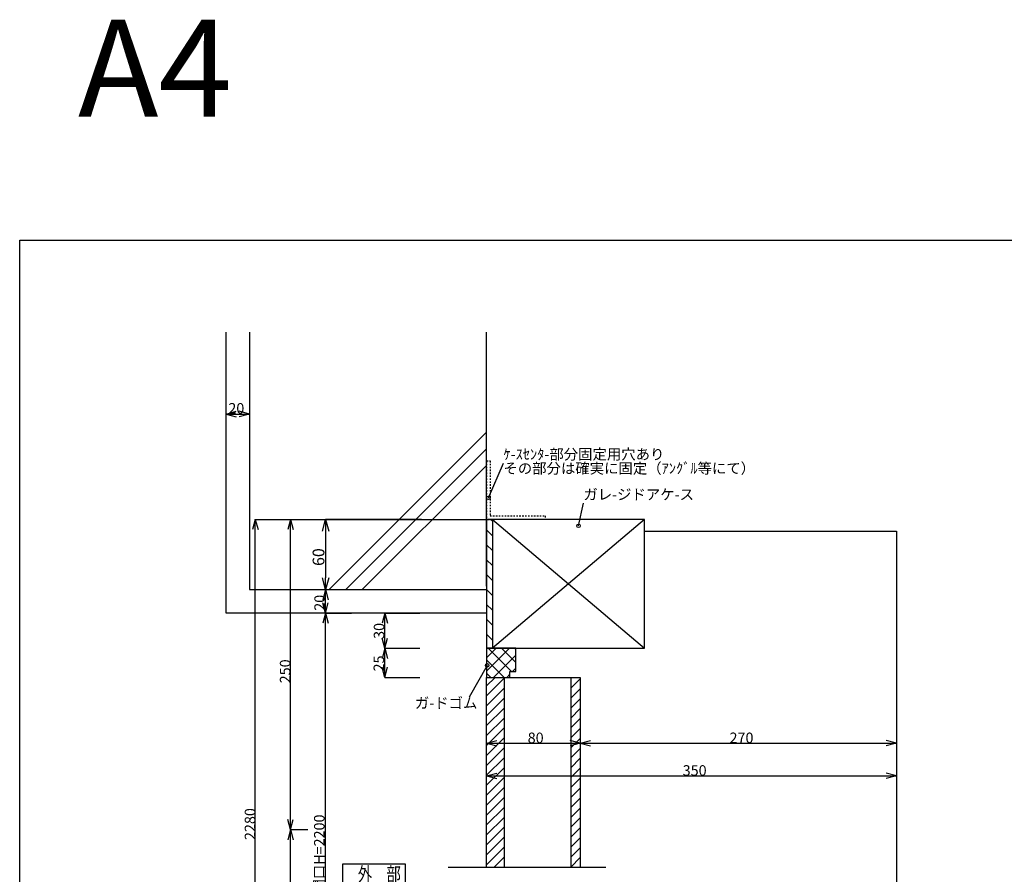
# Model space of a CAD drawing. Extents: x 3113 to 4526, y -502 to 677.
# Drawn here: x 3113 to 3954, y -53 to 677 of the extents above; entities that cross this region are included whole.
import ezdxf

# ---------------------------------------------------------------- set-up
doc = ezdxf.new("R2010")
doc.units = 0
doc.linetypes.add('DASHED1', pattern=[2.5, 1.25, -1.25])
doc.layers.get('0').update_dxf_attribs({"linetype": 'CONTINUOUS'})
for name, color, linetype in [('_0-0_', 7, 'CONTINUOUS'), ('_0-1_', 7, 'CONTINUOUS'), ('_0-9_', 7, 'CONTINUOUS'), ('図面枠', 6, 'CONTINUOUS'), ('寸法線', 3, 'CONTINUOUS'), ('文字', 4, 'CONTINUOUS')]:
    doc.layers.add(name, color=color, linetype=linetype)
doc.styles.add('JAPANESE', font='romans.shx', dxfattribs={"bigfont": 'bigfont.shx'})
doc.styles.get("Standard").update_dxf_attribs({"font": 'romans.shx', "bigfont": 'bigfont.shx'})

msp = doc.modelspace()

# ---------------------------------------------------------------- linework, layer by layer
at = {"color": 0, "linetype": 'BYBLOCK'}
for p, q in [((3371.23, 240.3), (3373.91, 250.3)), ((3373.91, 250.3), (3376.59, 240.3)), ((3373.91, 250.3), (3373.91, 240.3)), ((3373.91, 190.3), (3371.23, 200.3)), ((3376.59, 200.3), (3373.91, 190.3)), ((3373.91, 190.3), (3373.91, 200.3))]:
    msp.add_line(p, q, dxfattribs=at)
at = {"layer": '_0-0_', "color": 1, "linetype": 'CONTINUOUS'}
for p, q in [((3513, 268.74), (3525.84, 298.45)), ((3589.88, 244.86), (3594.09, 264.12)), ((3511.9, 125.64), (3496.69, 98.59))]:
    msp.add_line(p, q, dxfattribs=at)
for centre in [(3513, 268.74), (3589.88, 244.86), (3511.9, 125.64)]:
    msp.add_circle(centre, 1.5, dxfattribs=at)
at = {"layer": '_0-1_', "color": 7, "linetype": 'CONTINUOUS'}
for p, q in [((3515.17, 250.3), (3516.41, 249.06)), ((3511.41, 241.34), (3516.41, 236.34)), ((3511.41, 228.61), (3516.41, 223.61)), ((3511.41, 215.88), (3516.41, 210.88)), ((3511.41, 203.15), (3516.41, 198.15)), ((3511.41, 190.42), (3516.41, 185.42)), ((3511.41, 177.7), (3516.41, 172.7)), ((3511.41, 164.97), (3516.41, 159.97)), ((3511.41, 152.24), (3516.41, 147.24)), ((3511.41, 120.72), (3530.99, 140.3)), ((3511.41, 132.04), (3519.67, 140.3)), ((3512.75, 140.3), (3532.75, 120.3)), ((3524.06, 140.3), (3536.41, 127.95)), ((3535.37, 140.3), (3536.41, 139.26)), ((3511.41, 130.32), (3526.43, 115.3)), ((3517.3, 115.3), (3536.41, 134.41)), ((3511.41, 119.01), (3515.12, 115.3)), ((3528.62, 115.3), (3531.41, 118.1)), ((3533.62, 120.3), (3536.41, 123.1)), ((3511.41, 108.06), (3518.65, 115.3)), ((3511.41, 99.58), (3526.41, 114.58)), ((3583.41, 114.58), (3584.13, 115.3)), ((3583.41, 106.09), (3591.41, 114.09)), ((3511.41, 91.09), (3526.41, 106.09)), ((3583.41, 97.61), (3591.41, 105.61)), ((3511.41, 82.61), (3526.41, 97.61)), ((3583.41, 89.12), (3591.41, 97.12)), ((3511.41, 74.12), (3526.41, 89.12)), ((3583.41, 80.64), (3591.41, 88.64)), ((3511.41, 65.64), (3526.41, 80.64)), ((3583.41, 72.15), (3591.41, 80.15)), ((3511.41, 57.15), (3526.41, 72.15)), ((3583.41, 63.67), (3591.41, 71.67)), ((3511.41, 48.67), (3526.41, 63.67)), ((3583.41, 55.18), (3591.41, 63.18)), ((3511.41, 40.18), (3526.41, 55.18)), ((3583.41, 46.7), (3591.41, 54.7)), ((3511.41, 31.7), (3526.41, 46.7)), ((3583.41, 38.21), (3591.41, 46.21)), ((3511.41, 23.21), (3526.41, 38.21)), ((3583.41, 29.73), (3591.41, 37.73)), ((3511.41, 14.73), (3526.41, 29.73)), ((3583.41, 21.24), (3591.41, 29.24)), ((3511.41, 6.24), (3526.41, 21.24)), ((3583.41, 12.75), (3591.41, 20.75)), ((3511.41, -2.25), (3526.41, 12.75)), ((3583.41, 4.27), (3591.41, 12.27)), ((3511.41, -10.73), (3526.41, 4.27)), ((3583.41, -4.22), (3591.41, 3.78)), ((3511.41, -19.22), (3526.41, -4.22)), ((3583.41, -12.7), (3591.41, -4.7)), ((3511.41, -27.7), (3526.41, -12.7)), ((3583.41, -21.19), (3591.41, -13.19)), ((3511.41, -36.19), (3526.41, -21.19)), ((3583.41, -29.67), (3591.41, -21.67)), ((3511.41, -44.67), (3526.41, -29.67)), ((3583.41, -38.16), (3591.41, -30.16)), ((3517.93, -46.64), (3526.41, -38.16)), ((3583.41, -46.64), (3591.41, -38.64))]:
    msp.add_line(p, q, dxfattribs=at)
at = {"layer": '_0-9_', "color": 7, "linetype": 'CONTINUOUS'}
for p, q in [((3288.97, 170.3), (3288.97, 410.13)), ((3308.97, 410.13), (3308.97, 190.3)), ((3511.41, 193.3), (3511.41, 410.13)), ((3308.97, 190.3), (3511.41, 190.3)), ((3424.46, 190.3), (3454.46, 190.3)), ((3511.41, 170.3), (3288.97, 170.3)), ((3424.46, 170.3), (3454.46, 170.3))]:
    msp.add_line(p, q, dxfattribs=at)
at = {"layer": '_0-9_', "color": 4, "linetype": 'CONTINUOUS'}
for p, q in [((3377.01, 190.3), (3511.41, 324.7)), ((3391.15, 190.3), (3511.41, 310.56)), ((3405.3, 190.3), (3511.41, 296.42))]:
    msp.add_line(p, q, dxfattribs=at)
at = {"layer": '_0-9_', "color": 7, "linetype": 'DASHED1'}
msp.add_line((3511.41, 250.3), (3511.41, 300.3), dxfattribs=at)
at = {"layer": '_0-9_', "color": 5, "linetype": 'DASHED1'}
for p, q in [((3511.41, 300.3), (3514.41, 300.3)), ((3511.41, 300.3), (3511.41, 250.3)), ((3514.41, 300.3), (3514.41, 253.3)), ((3514.41, 253.3), (3561.41, 253.3)), ((3561.41, 253.3), (3561.41, 250.3))]:
    msp.add_line(p, q, dxfattribs=at)
at = {"layer": '_0-9_', "color": 5, "linetype": 'CONTINUOUS'}
for p, q in [((3511.41, 250.3), (3511.41, 140.3)), ((3646.41, 250.3), (3511.41, 250.3)), ((3516.41, 250.3), (3516.41, 140.3)), ((3516.41, 250.3), (3646.41, 140.3)), ((3646.41, 250.3), (3516.41, 140.3)), ((3646.41, 140.3), (3646.41, 250.3)), ((3646.41, 240.3), (3861.41, 240.3)), ((3861.41, 240.3), (3861.41, -260.21)), ((3511.41, 140.3), (3646.41, 140.3)), ((3511.41, 140.3), (3511.41, 115.3)), ((3536.41, 140.3), (3511.41, 140.3)), ((3536.41, 120.3), (3536.41, 140.3)), ((3531.41, 115.3), (3531.41, 120.3)), ((3531.41, 120.3), (3536.41, 120.3)), ((3511.41, 115.3), (3531.41, 115.3)), ((3511.41, 115.3), (3591.41, 115.3)), ((3511.41, -46.64), (3511.41, 115.3)), ((3511.41, 115.3), (3526.41, 115.3)), ((3526.41, 115.3), (3526.41, -46.64)), ((3583.41, 115.3), (3583.41, -46.64)), ((3583.41, 115.3), (3591.41, 115.3)), ((3591.41, 115.3), (3591.41, -46.64)), ((3478.58, -46.64), (3613.24, -46.64))]:
    msp.add_line(p, q, dxfattribs=at)
at = {"layer": '図面枠', "linetype": 'CONTINUOUS'}
for p, q in [((3112.72, -501.67), (3112.72, 488.88)), ((3112.72, 488.88), (4525.91, 488.88)), ((3112.72, -501.67), (3112.72, 488.88))]:
    msp.add_line(p, q, dxfattribs=at)
at = {"layer": '寸法線'}
for p, q in [((3288.97, 340.33), (3297.67, 342.66)), ((3288.97, 340.33), (3308.97, 340.33)), ((3288.97, 340.33), (3297.67, 338)), ((3308.97, 340.33), (3300.28, 342.66)), ((3308.97, 340.33), (3300.28, 338)), ((3313.91, 250.3), (3311.58, 241.61)), ((3313.91, -277.21), (3313.91, 250.3)), ((3313.91, 250.3), (3316.24, 241.61)), ((3313.91, 250.3), (3343.91, 250.3)), ((3343.91, 250.3), (3341.58, 241.61)), ((3343.91, -14.7), (3343.91, 250.3)), ((3343.91, 250.3), (3346.24, 241.61)), ((3343.91, 250.3), (3513.91, 250.3)), ((3455.86, 250.3), (3373.91, 250.3)), ((3373.91, 240.3), (3373.91, 200.3)), ((3363.91, 190.3), (3373.91, 190.3)), ((3373.91, 190.3), (3371.58, 181.61)), ((3373.91, 170.3), (3373.91, 190.3)), ((3373.91, 190.3), (3376.24, 181.61)), ((3373.91, 170.3), (3371.58, 178.99)), ((3373.91, 170.3), (3376.24, 178.99)), ((3373.91, 170.3), (3371.58, 161.61)), ((3373.91, -277.21), (3373.91, 170.3)), ((3373.91, 170.3), (3376.24, 161.61)), ((3373.91, 170.3), (3396.04, 170.3)), ((3424.46, 170.3), (3422.13, 161.61)), ((3424.46, 140.3), (3424.46, 170.3)), ((3424.46, 170.3), (3426.79, 161.61)), ((3424.46, 140.3), (3422.13, 148.99)), ((3424.46, 140.3), (3426.79, 148.99)), ((3424.46, 140.3), (3422.13, 131.61)), ((3424.46, 115.3), (3424.46, 140.3)), ((3424.46, 140.3), (3426.79, 131.61)), ((3424.46, 140.3), (3454.46, 140.3)), ((3424.46, 115.3), (3422.13, 123.99)), ((3424.46, 115.3), (3426.79, 123.99)), ((3424.46, 115.3), (3454.46, 115.3)), ((3511.41, 59.21), (3520.11, 61.54)), ((3511.41, 59.21), (3591.41, 59.21)), ((3511.41, 59.21), (3520.11, 56.88)), ((3591.41, 59.21), (3582.72, 61.54)), ((3591.41, 59.21), (3582.72, 56.88)), ((3591.41, 59.21), (3600.11, 61.54)), ((3591.41, 59.21), (3861.41, 59.21)), ((3591.41, 59.21), (3600.11, 56.88)), ((3861.41, 59.21), (3852.72, 61.54)), ((3861.41, 59.21), (3852.72, 56.88)), ((3511.41, 31.34), (3520.11, 33.67)), ((3861.41, 31.34), (3852.72, 33.67)), ((3511.41, 31.34), (3861.41, 31.34)), ((3511.41, 31.34), (3520.11, 29.01)), ((3861.41, 31.34), (3852.72, 29.01)), ((3343.91, -14.7), (3341.58, -6.01)), ((3343.91, -14.7), (3346.24, -6.01)), ((3343.91, -14.7), (3341.58, -23.39)), ((3343.91, -277.21), (3343.91, -14.7)), ((3343.91, -14.7), (3346.24, -23.39)), ((3343.91, -14.7), (3358.91, -14.7))]:
    msp.add_line(p, q, dxfattribs=at)
at = {"layer": '文字'}
for p, q in [((3388.46, -44.31), (3388.46, -61.2)), ((3442.28, -44.31), (3388.46, -44.31)), ((3442.28, -61.2), (3442.28, -44.31))]:
    msp.add_line(p, q, dxfattribs=at)

# ---------------------------------------------------------------- texts
at = {"layer": '寸法線'}
for s, p in [('20', (3290.91, 340.66)), ('80', (3546.54, 59.21)), ('270', (3718.91, 59.21)), ('350', (3678.91, 31.34))]:
    msp.add_text(s, height=9, dxfattribs=at).set_placement(p)
at = {"layer": '寸法線', "linetype": 'CONTINUOUS', "style": 'JAPANESE'}
msp.add_text('60', height=10, rotation=90, dxfattribs=at).set_placement((3372.91, 210.54))
at = {"layer": '寸法線'}
for s, p in [('20', (3373.36, 172.27)), ('30', (3424.12, 148.24)), ('250', (3343.91, 110.3)), ('25', (3423.94, 120.42)), ('2280', (3313.91, -23.58)), ('開口H=2200', (3373.08, -69.33))]:
    msp.add_text(s, height=9, rotation=90, dxfattribs=at).set_placement(p)
at = {"layer": '文字', "style": 'JAPANESE'}
msp.add_text('A4', height=82.944, dxfattribs=at).set_placement((3162.47, 594.22))
at = {"layer": '文字'}
for s, p in [('ｹ-ｽｾﾝﾀ-部分固定用穴あり', (3525.84, 301.45)), ('その部分は確実に固定（ｱﾝｸﾞﾙ等にて）', (3525.84, 289.45)), ('ガレ-ジドアケ-ス', (3594.09, 267.12)), ('ガ-ドゴム', (3450.19, 88.97))]:
    msp.add_text(s, height=9, dxfattribs=at).set_placement(p)
at = {"layer": '文字', "width": 0.748503}
msp.add_text('外\u3000部', height=12, dxfattribs=at).set_placement((3401.48, -58.69))

doc.saveas('drawing.dxf')
